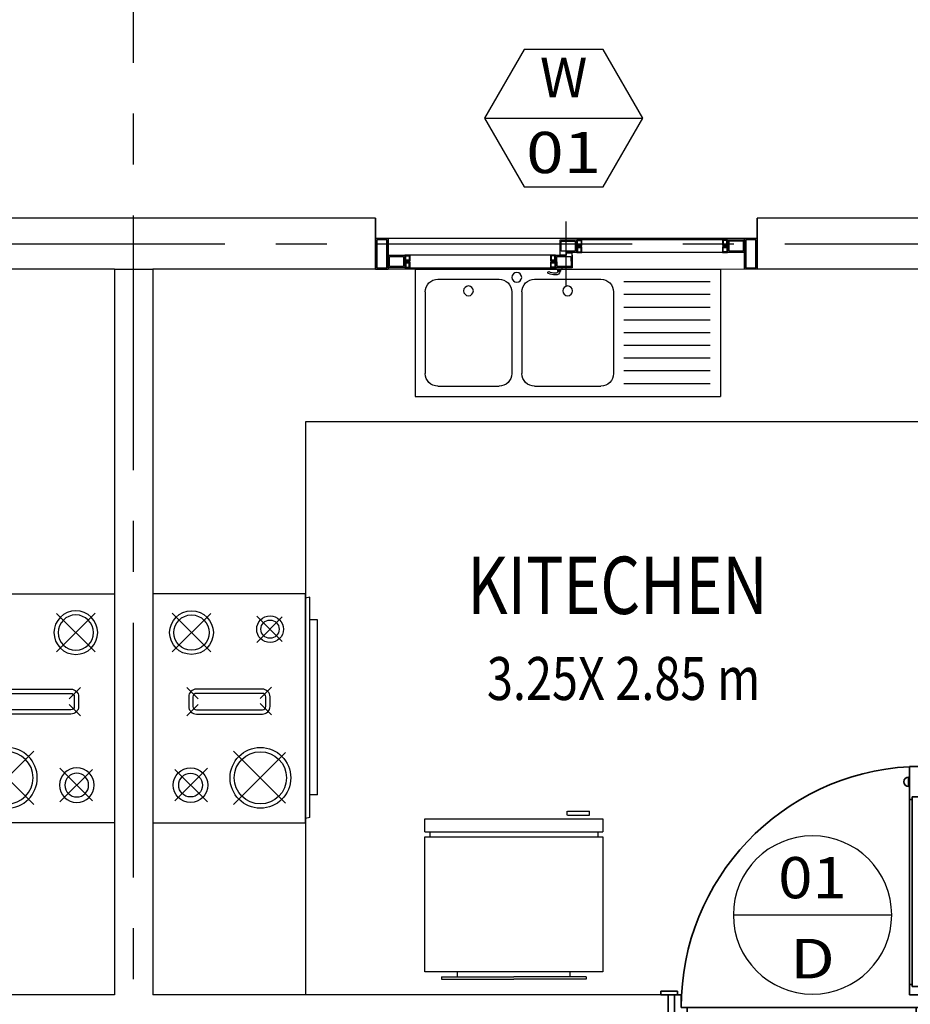
# Model space of a CAD drawing. Units: inches. Extents: x -137364 to 793991, y -33537 to 610152.
# Drawn here: x 17876 to 21376, y 126894 to 130762 of the extents above; entities that cross this region are included whole.
import ezdxf
from ezdxf.enums import TextEntityAlignment as Align

# ---------------------------------------------------------------- set-up
doc = ezdxf.new("R2010")
doc.units = ezdxf.units.IN
doc.header["$LTSCALE"] = 800
doc.header["$MEASUREMENT"] = 0
doc.linetypes.add('CENTER', pattern=[2, 1.25, -0.25, 0.25, -0.25])
doc.linetypes.add('HIDDEN2', pattern=[4.7625, 3.175, -1.5875])
for name, color, linetype in [('A_Windows_Tag', 11, 'Continuous'), ('Furniture', 251, 'Continuous'), ('G', 7, 'Continuous'), ('GRID', 1, 'CENTER'), ('WALLS', 4, 'Continuous')]:
    doc.layers.add(name, color=color, linetype=linetype)
doc.layers.add('TEXT', color=6, linetype='Continuous', lineweight=18)
doc.layers.add('WALL', color=4, linetype='Continuous', lineweight=35)
doc.styles.add('ARIAL100', font='arial.ttf', dxfattribs={"height": 1})
doc.styles.add('ROMANC', font='ROMANC', dxfattribs={"height": 0.2})
doc.styles.add('ROMANS', font='ROMANS.shx')

# ---------------------------------------------------------------- blocks, each defined once
blk = doc.blocks.new('GASHEAT1')
at = {"color": 5}
for p, q in [((0.6, 0), (0, 0)), ((0, 0), (0, -0.9)), ((0.6, -0.9), (0.6, 0)), ((0.6173, -0.0128), (0.6, -0.017)), ((0.6173, -0.8787), (0.6173, -0.0128)), ((0.2278, -0.2278), (0.0762, -0.0762)), ((0.2278, -0.0769), (0.0762, -0.2285)), ((0.4092, -0.0873), (0.5089, -0.1871)), ((0.4092, -0.1908), (0.5089, -0.0911)), ((0.6471, -0.1022), (0.6173, -0.1022)), ((0.6471, -0.7893), (0.6471, -0.1022)), ((0.1336, -0.3684), (0.1783, -0.413)), ((0.4223, -0.4109), (0.467, -0.3663)), ((0.1336, -0.4795), (0.1783, -0.4348)), ((0.4223, -0.4306), (0.467, -0.4752)), ((0.5219, -0.8219), (0.3177, -0.6177)), ((0.5219, -0.6238), (0.3177, -0.828)), ((0.0868, -0.8132), (0.2148, -0.6852)), ((0.0868, -0.6898), (0.2148, -0.8178)), ((0.6471, -0.7893), (0.6173, -0.7893)), ((0.6173, -0.8787), (0.6, -0.883)), ((0, -0.9), (0.6, -0.9))]:
    blk.add_line(p, q, dxfattribs=at)
for points in [[(0.4609, -0.4424), (0.4609, -0.4045, 0.414214), (0.4309, -0.3745), (0.1714, -0.3745, 0.414214), (0.1414, -0.4045), (0.1414, -0.4424, 0.414214), (0.1714, -0.4724), (0.4309, -0.4724, 0.414214)], [(0.4442, -0.4424), (0.4442, -0.4045, 0.414214), (0.4309, -0.3911), (0.1714, -0.3911, 0.414214), (0.1581, -0.4045), (0.1581, -0.4424, 0.414214), (0.1714, -0.4557), (0.4309, -0.4557, 0.414214)]]:
    blk.add_lwpolyline(points, format="xyb", close=True, dxfattribs=at)
for centre, radius in [((0.1523, -0.1523), 0.0859), ((0.1523, -0.1523), 0.0692), ((0.4609, -0.1391), 0.0525), ((0.4609, -0.1391), 0.0358), ((0.4229, -0.7229), 0.1193), ((0.4229, -0.7229), 0.1026), ((0.1485, -0.7515), 0.0682), ((0.1485, -0.7515), 0.0466)]:
    blk.add_circle(centre, radius, dxfattribs=at)
blk = doc.blocks.new('M_Aec3_Door_Tag_P')
at = {"color": 8}
blk.add_line((-1.5, 0), (1.5, 0), dxfattribs=at)
blk.add_circle((0, 0), 1.5, dxfattribs=at)
at = {"color": 3, "linetype": 'ByBlock', "lineweight": -2, "style": 'ARIAL100', "width": 1.2}
blk.add_text('D', height=0.75, dxfattribs=at).set_placement((0, 0.73), align=Align.MIDDLE)
at = {"color": 0, "linetype": 'ByBlock', "lineweight": -2, "style": 'ROMANS'}
blk.add_attdef('DOOROBJECTS:NUMBER', text='', height=0.75, dxfattribs=at).set_placement((0, -0.696), align=Align.MIDDLE)
at = {"color": 0, "linetype": 'ByBlock', "lineweight": -2, "style": 'ROMANS', "flags": 9}
for tag, p in [('DOORSTYLES:REMARKS', (0, -2.696)), ('FRAMESTYLES:MATERIAL', (0, -3.196)), ('MANUFACTURERSTYLES:COST', (0, -3.696))]:
    blk.add_attdef(tag, p, '', height=0.1, dxfattribs=at)
blk = doc.blocks.new('door150')
at = {"color": 1}
for p, q in [((26.4, 1045.2), (76.4, 1045.2)), ((26.4, 148.1), (26.4, 1045.2)), ((76.4, 1045.2), (76.4, 148.1)), ((22.3, 966.6), (22.3, 1002.8)), ((80.5, 966.6), (80.5, 1002.8)), ((26.4, 915.2), (36.4, 915.2)), ((36.4, 925.6), (66.4, 925.6)), ((36.4, 180.6), (36.4, 925.6)), ((66.4, 925.6), (66.4, 180.6)), ((66.4, 915.2), (76.4, 915.2)), ((-51.4, 148.1), (-51.4, 162.3)), ((-51.4, 162.3), (14.2, 162.3)), ((14.2, 162.3), (14.2, 147.7)), ((36.4, 188.1), (26.4, 188.1)), ((36.4, 180.6), (66.4, 180.6)), ((66.4, 188.1), (76.4, 188.1)), ((988.5, 162.3), (988.5, 147.7)), ((1054.1, 162.3), (988.5, 162.3)), ((1054.1, 148.1), (1054.1, 162.3)), ((0, 148.1), (-51.4, 148.1)), ((-25, -1.9), (-25, 148.1)), ((26.4, 148.1), (0, 148.1)), ((0, -1.9), (0, 148.1)), ((26.4, 98.1), (26.4, 148.1)), ((26.4, 148.1), (76.4, 148.1)), ((973.6, 148.1), (1025, 148.1)), ((973.6, 98.1), (973.6, 148.1)), ((1000, -1.9), (1000, 148.1)), ((1025, -1.9), (1025, 148.1)), ((1025, 148.1), (1054.1, 148.1)), ((-25, 18.1), (-25, 88.1)), ((26.4, 98.1), (973.6, 98.1)), ((50, -1.9), (50, 98.1)), ((950, -1.9), (950, 98.1)), ((1025, 18.1), (1025, 88.1)), ((-51.4, -1.9), (-51.4, -16.2)), ((0, -1.9), (-51.4, -1.9)), ((-51.4, -16.2), (14.2, -16.2)), ((0, -1.9), (50, -1.9)), ((14.2, -16.2), (14.2, -1.6)), ((25, -1.9), (950, -1.9)), ((950, -1.9), (1025, -1.9)), ((988.5, -16.2), (988.5, -1.6)), ((1054.1, -16.2), (988.5, -16.2)), ((1025, -1.9), (1054.1, -1.9)), ((1054.1, -1.9), (1054.1, -16.2))]:
    blk.add_line(p, q, dxfattribs=at)
for centre, radius, start, end in [((26.4, 98.1), 947.1, 0, 86.9739), ((22.3, 984.7), 18.1, 90, 270), ((80.5, 984.7), 18.1, 270, 90)]:
    blk.add_arc(centre, radius, start, end, dxfattribs=at)
blk = doc.blocks.new('WIND1')
at = {"color": 8, "linetype": 'HIDDEN2', "ltscale": 0.1}
blk.add_line((0.75, 0.1867), (0.75, -0.0667), dxfattribs=at)
at = {"color": 1, "linetype": 'Continuous'}
for p, q in [((0.7094, 0.115), (0.7094, 0.12)), ((0.7094, 0.12), (0.7344, 0.12)), ((0.7735, 0.115), (0.7735, 0.056)), ((0.7255, 0.064), (0.7495, 0.064)), ((0.7255, 0.064), (0.7255, 0.005)), ((0.7495, 0.064), (0.7495, 0.055)), ((0.7495, 0.055), (0.7735, 0.055))]:
    blk.add_line(p, q, dxfattribs=at)
at = {"color": 1}
for p, q in [((0.7141, 0.12), (0.7141, 0.1225)), ((0.7141, 0.1225), (0.7296, 0.1225)), ((0.7173, 0.1289), (0.7264, 0.1289)), ((0.7173, 0.1235), (0.7173, 0.1264)), ((0.7173, 0.1264), (0.7264, 0.1264)), ((0.7173, 0.1235), (0.7264, 0.1235)), ((0.7264, 0.1289), (0.7264, 0.1288)), ((0.7264, 0.1235), (0.7264, 0.1264)), ((0.7296, 0.12), (0.7296, 0.1225)), ((0.136, 0.115), (0.6995, 0.115)), ((0.6995, 0.065), (0.136, 0.065)), ((1.364, 0.055), (0.8075, 0.055)), ((1.364, 0.005), (0.8075, 0.005))]:
    blk.add_line(p, q, dxfattribs=at)
at = {"color": 1, "linetype": 'Continuous'}
for points in [[(0, 0), (0, 0.12), (0.05, 0.12), (0.05, 0)], [(1.5, 0.12), (1.5, 0), (1.45, 0), (1.45, 0.12)], [(0.005, 0.005), (0.005, 0.115), (0.045, 0.115), (0.045, 0.005)], [(0.05, 0.065), (0.115, 0.065), (0.115, 0.115), (0.05, 0.115)], [(0.11, 0.07), (0.11, 0.11), (0.055, 0.11), (0.055, 0.07)], [(0.7135, 0.11), (0.7135, 0.07), (0.7685, 0.07), (0.7685, 0.11)], [(1.495, 0.115), (1.495, 0.005), (1.455, 0.005), (1.455, 0.115)], [(0.7855, 0.01), (0.7855, 0.05), (0.7305, 0.05), (0.7305, 0.01)], [(1.45, 0.055), (1.385, 0.055), (1.385, 0.005), (1.45, 0.005)], [(1.39, 0.05), (1.39, 0.01), (1.445, 0.01), (1.445, 0.05)]]:
    blk.add_lwpolyline(points, close=True, dxfattribs=at)
at = {"color": 8, "linetype": 'Continuous'}
blk.add_lwpolyline([(0.05, 0.12), (1.45, 0.12), (1.45, 0), (0.05, 0)], close=True, dxfattribs=at)
at = {"color": 1, "linetype": 'Continuous'}
for points in [[(0.7344, 0.12), (0.7344, 0.12), (0.7344, 0.115)], [(0.7735, 0.115), (0.7085, 0.115), (0.7085, 0.065), (0.7505, 0.065)], [(0.7735, 0.065), (0.7735, 0.115)], [(0.7255, 0.005), (0.7905, 0.005), (0.7905, 0.055), (0.7495, 0.055)], [(0.7255, 0.055), (0.7255, 0.005)], [(0.7505, 0.065), (0.7505, 0.056), (0.7735, 0.056)]]:
    blk.add_lwpolyline(points, dxfattribs=at)
at = {"color": 1}
for points in [[(0.116, 0.093), (0.116, 0.115), (0.136, 0.115), (0.136, 0.093)], [(0.116, 0.087), (0.136, 0.087), (0.136, 0.065), (0.116, 0.065)], [(0.119, 0.096), (0.119, 0.112), (0.133, 0.112), (0.133, 0.096)], [(0.133, 0.084), (0.119, 0.084), (0.119, 0.068), (0.133, 0.068)], [(0.7075, 0.093), (0.6875, 0.093), (0.6875, 0.115), (0.7075, 0.115)], [(0.7075, 0.087), (0.7075, 0.065), (0.6875, 0.065), (0.6875, 0.087)], [(0.6905, 0.096), (0.7045, 0.096), (0.7045, 0.112), (0.6905, 0.112)], [(0.7045, 0.084), (0.7045, 0.068), (0.6905, 0.068), (0.6905, 0.084)], [(0.7915, 0.033), (0.7915, 0.055), (0.8115, 0.055), (0.8115, 0.033)], [(0.7945, 0.036), (0.7945, 0.052), (0.8085, 0.052), (0.8085, 0.036)], [(1.384, 0.033), (1.364, 0.033), (1.364, 0.055), (1.384, 0.055)], [(1.367, 0.036), (1.381, 0.036), (1.381, 0.052), (1.367, 0.052)], [(0.7915, 0.027), (0.8115, 0.027), (0.8115, 0.005), (0.7915, 0.005)], [(0.8085, 0.024), (0.7945, 0.024), (0.7945, 0.008), (0.8085, 0.008)], [(1.384, 0.027), (1.384, 0.005), (1.364, 0.005), (1.364, 0.027)], [(1.381, 0.024), (1.381, 0.008), (1.367, 0.008), (1.367, 0.024)]]:
    blk.add_lwpolyline(points, close=True, dxfattribs=at)
for centre, radius, start, end in [((0.6806, 0.1336), 0.00355, 105.2913, 306.6885), ((0.7029, 0.0937), 0.0492, 84.9192, 118.1718), ((0.7029, 0.0944), 0.0415, 85.7404, 119.0417), ((0.7081, 0.1257), 0.0103, 17.81, 102.0391), ((0.709, 0.126), 0.0167, 9.9308, 95.9642), ((0.7173, 0.1276), 0.0012, 90, 282.4511), ((0.7264, 0.1276), 0.0012, 257.5489, 90)]:
    blk.add_arc(centre, radius, start, end, dxfattribs=at)
blk = doc.blocks.new('M_Aec3_Window_Tag_P')
at = {"color": 8}
blk.add_line((-1.5, 0.8), (1.5, 0.8), dxfattribs=at)
blk.add_lwpolyline([(-1.5, 0.8), (-0.75, -0.499), (0.75, -0.499), (1.5, 0.8), (0.75, 2.099), (-0.75, 2.099)], close=True, dxfattribs=at)
at = {"color": 3, "insert": (0, 1.474), "char_height": 0.75, "width": 0.5346, "attachment_point": 5, "style": 'ARIAL100'}
blk.add_mtext('W', dxfattribs=at)
at = {"color": 0, "linetype": 'ByBlock', "lineweight": -2, "style": 'ROMANS'}
blk.add_attdef('WINDOWOBJECTS:NUMBER', text='', height=0.75, dxfattribs=at).set_placement((0, 0.151), align=Align.MIDDLE)
at = {"color": 0, "linetype": 'ByBlock', "lineweight": -2, "style": 'ROMANS', "flags": 9}
for tag, p in [('FRAMESTYLES:MATERIAL', (0, -1.2)), ('WINDOWSTYLES:REMARKS', (0, -1.7)), ('MANUFACTURERSTYLES:COST', (0, -2.2))]:
    blk.add_attdef(tag, p, '', height=0.2, dxfattribs=at)
blk = doc.blocks.new('REFRIGD')
at = {"color": 5}
for p, q in [((0, -0.01), (0, 0)), ((0, 0), (0.2838, 0)), ((0.5677, 0), (0.2838, 0)), ((0.5677, -0.01), (0.5677, 0)), ((0.6338, -0.03), (-0.0662, -0.03)), ((-0.0662, -0.03), (-0.0662, -0.56)), ((0, -0.01), (0.2838, -0.01)), ((0.0624, -0.01), (0.0624, -0.03)), ((0.5677, -0.01), (0.2838, -0.01)), ((0.5053, -0.01), (0.5053, -0.03)), ((0.6338, -0.56), (0.6338, -0.03)), ((-0.0662, -0.56), (0.6338, -0.56)), ((-0.0662, -0.58), (0.6338, -0.58)), ((-0.0662, -0.58), (-0.0662, -0.63)), ((-0.0462, -0.58), (-0.0462, -0.56)), ((0.6138, -0.58), (0.6138, -0.56)), ((0.6338, -0.63), (0.6338, -0.58)), ((-0.0662, -0.63), (0.6338, -0.63)), ((0.4938, -0.6445), (0.4938, -0.6605)), ((0.4952, -0.6445), (0.5814, -0.6445)), ((0.5814, -0.6445), (0.5814, -0.6605)), ((0.4952, -0.6605), (0.5814, -0.6605))]:
    blk.add_line(p, q, dxfattribs=at)
blk = doc.blocks.new('KSINK0')
at = {"color": 5}
for p, q in [((600.6, 0), (-599.4, 0)), ((-599.4, 0), (-599.4, -500)), ((600.6, 0), (600.6, -500)), ((-219.4, -49), (-559.4, -49)), ((130.6, -40), (-129.4, -40)), ((510.6, -40), (270.6, -40)), ((-219.4, -99), (-559.4, -99)), ((-179.4, -90), (-179.4, -410)), ((180.6, -90), (180.6, -410)), ((220.6, -90), (220.6, -410)), ((560.6, -90), (560.6, -410)), ((-219.4, -149), (-559.4, -149)), ((-219.4, -199), (-559.4, -199)), ((-219.4, -249), (-559.4, -249)), ((-219.4, -299), (-559.4, -299)), ((-219.4, -349), (-559.4, -349)), ((-219.4, -399), (-559.4, -399)), ((-219.4, -449), (-559.4, -449)), ((130.6, -460), (-129.4, -460)), ((510.6, -460), (270.6, -460)), ((600.6, -500), (-599.4, -500))]:
    blk.add_line(p, q, dxfattribs=at)
for centre in [(200.6, -32.5), (0.6, -85.6), (390.6, -85.6)]:
    blk.add_circle(centre, 19.2, dxfattribs=at)
for centre, start, end in [((-129.4, -90), 90, 180), ((130.6, -90), 0, 90), ((270.6, -90), 90, 180), ((510.6, -90), 0, 90), ((-129.4, -410), 180, 270), ((130.6, -410), 270, 0), ((270.6, -410), 180, 270), ((510.6, -410), 270, 0)]:
    blk.add_arc(centre, 50, start, end, dxfattribs=at)

msp = doc.modelspace()

# ---------------------------------------------------------------- linework, layer by layer
at = {"layer": 'Furniture'}
for p, q in [((21648.85712, 129181.55582), (18998.85712, 129181.55582)), ((18998.85712, 129181.55582), (18998.85712, 126931.55582))]:
    msp.add_line(p, q, dxfattribs=at)
at = {"layer": 'GRID'}
for p, q in [((18323.85712, 117792.72837), (18323.85712, 132839.91136)), ((4882.37378, 129881.55582), (29343.54736, 129881.55582)), ((18248.85712, 129781.55582), (18398.85712, 129781.55582))]:
    msp.add_line(p, q, dxfattribs=at)
at = {"layer": 'WALL'}
for p, q in [((19273.85712, 129781.55582), (19273.85712, 129981.55582)), ((20773.85712, 129781.55582), (20773.85712, 129981.55582))]:
    msp.add_line(p, q, dxfattribs=at)
at = {"layer": 'WALLS', "ltscale": 15}
for p, q in [((19273.85712, 129981.55582), (17523.77288, 129981.55582)), ((25998.85712, 129981.55582), (20773.85712, 129981.55582)), ((18248.85712, 129781.55582), (17523.77288, 129781.55582)), ((18248.85712, 129781.55582), (18248.85712, 126931.55582)), ((18398.85712, 129781.55582), (18398.85712, 126931.55582)), ((19273.85712, 129781.55582), (18398.85712, 129781.55582)), ((21648.85712, 129781.55582), (20773.85712, 129781.55582)), ((18248.85712, 126931.55582), (15298.68865, 126931.55582)), ((20448.85712, 126931.55582), (18398.85712, 126931.55582)), ((20448.85712, 126781.55582), (20448.85712, 126931.55582))]:
    msp.add_line(p, q, dxfattribs=at)

# ---------------------------------------------------------------- block references
at = {"layer": 'A_Windows_Tag'}
ref = msp.add_blockref('M_Aec3_Window_Tag_P', (20013.50479, 130208.71415), dxfattribs=dict(at, xscale=207.3599999998696, yscale=207.3600000012666, zscale=207.36))
ref.add_attrib('WINDOWOBJECTS:NUMBER', '01', dxfattribs={"layer": 'TEXT', "color": 3, "linetype": 'ByBlock', "lineweight": -2, "height": 162, "style": 'ARIAL100', "width": 1.2}).set_placement((20013.50479, 130240.02966), align=Align.MIDDLE_CENTER)
at = {"layer": 'G', "yscale": 1000, "zscale": 1000}
for name, p, xscale, rotation in [('WIND1', (19273.7746, 129901.55579), -999.9999999999649, 180.0366194909971), ('GASHEAT1', (18398.85712, 128506.55582), 1000, 359.9999999999992), ('REFRIGD', (19533.69394, 126992.17502), -1000, 179.9999999999992)]:
    msp.add_blockref(name, p, dxfattribs=dict(at, xscale=xscale, rotation=rotation))
at = {"layer": 'G', "xscale": -1}
msp.add_blockref('KSINK0', (20030.08476, 129782.03876), dxfattribs=at)
at = {"layer": 'G', "xscale": -1000, "yscale": 1000, "zscale": 1000}
msp.add_blockref('GASHEAT1', (18248.85712, 128506.55582), dxfattribs=at)
at = {"layer": 'WALL', "xscale": -1}
msp.add_blockref('door150', (21448.85712, 126783.50102), dxfattribs=at)
at = {"layer": 'WALLS'}
ref = msp.add_blockref('M_Aec3_Door_Tag_P', (20991.33594, 127245.00304), dxfattribs=dict(at, xscale=-207.3599999998696, yscale=207.3600000012666, zscale=207.36, rotation=180))
ref.add_attrib('DOOROBJECTS:NUMBER', '01', dxfattribs={"layer": 'TEXT', "color": 3, "linetype": 'ByBlock', "lineweight": -2, "height": 162, "style": 'ARIAL100', "width": 1.1}).set_placement((20991.33594, 127391.5236), align=Align.MIDDLE_CENTER)

# ---------------------------------------------------------------- texts
at = {"layer": 'WALL', "color": 3, "style": 'ROMANC', "width": 0.8}
for s, height, p in [('KITECHEN', 225, (20225.05029, 128539.86065)), ('3.25X 2.85 m', 168.75, (20249.05454, 128173.89955))]:
    msp.add_text(s, height=height, rotation=0.03305518, dxfattribs=at).set_placement(p, align=Align.MIDDLE_CENTER)

doc.saveas('drawing.dxf')
